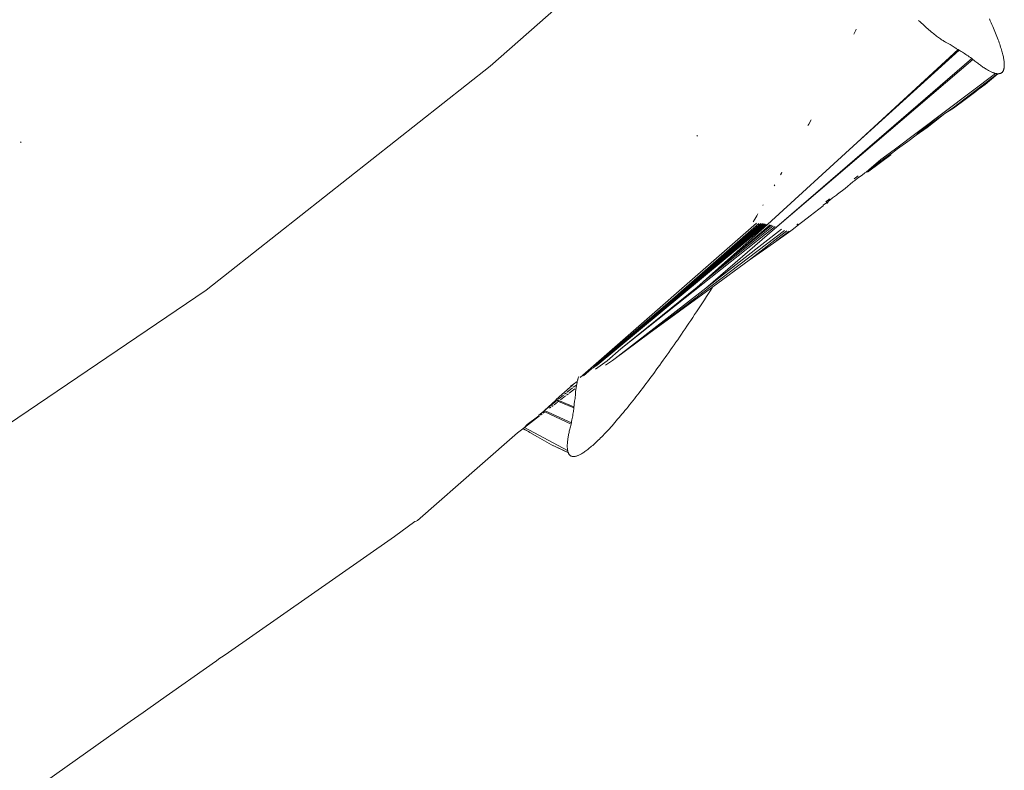
# Model space of a CAD drawing. Units: millimetres. Extents: x -4534 to 441173, y -3372 to 2674.
# Drawn here: x 626 to 694, y 1297 to 1349 of the extents above; entities that cross this region are included whole.
import ezdxf

# ---------------------------------------------------------------- set-up
doc = ezdxf.new("R2010")
doc.units = ezdxf.units.MM
doc.layers.add('Toestel 2D', color=7, linetype='Continuous', lineweight=20)

# ---------------------------------------------------------------- blocks, each defined once
blk = doc.blocks.new('WP-V6')
at = {"layer": 'Toestel 2D'}
for p, q in [((775.052, 1701.281), (794.034, 1717.989)), ((805.002, 1704.368), (804.906, 1704.46)), ((805.097, 1704.279), (805.002, 1704.368)), ((805.19, 1704.193), (805.097, 1704.279)), ((805.281, 1704.11), (805.19, 1704.193)), ((805.37, 1704.029), (805.281, 1704.11)), ((805.457, 1703.952), (805.37, 1704.029)), ((805.542, 1703.877), (805.457, 1703.952)), ((809.84, 1704.571), (809.901, 1704.438)), ((809.901, 1704.438), (809.959, 1704.307)), ((809.959, 1704.307), (810.016, 1704.178)), ((810.016, 1704.178), (810.071, 1704.051)), ((810.071, 1704.051), (810.124, 1703.927)), ((800.457, 1703.64), (800.393, 1703.501)), ((800.542, 1703.825), (800.457, 1703.64)), ((800.555, 1703.853), (800.542, 1703.825)), ((805.626, 1703.804), (805.542, 1703.877)), ((805.707, 1703.734), (805.626, 1703.804)), ((805.787, 1703.667), (805.707, 1703.734)), ((805.865, 1703.603), (805.787, 1703.667)), ((805.941, 1703.541), (805.865, 1703.603)), ((806.015, 1703.481), (805.941, 1703.541)), ((806.088, 1703.425), (806.015, 1703.481)), ((806.159, 1703.37), (806.088, 1703.425)), ((806.228, 1703.318), (806.159, 1703.37)), ((806.295, 1703.269), (806.228, 1703.318)), ((806.361, 1703.222), (806.295, 1703.269)), ((810.124, 1703.927), (810.175, 1703.805)), ((810.175, 1703.805), (810.225, 1703.685)), ((810.225, 1703.685), (810.273, 1703.567)), ((810.273, 1703.567), (810.319, 1703.452)), ((810.319, 1703.452), (810.363, 1703.338)), ((810.363, 1703.338), (810.406, 1703.227)), ((806.425, 1703.177), (806.361, 1703.222)), ((806.487, 1703.135), (806.425, 1703.177)), ((806.547, 1703.095), (806.487, 1703.135)), ((806.606, 1703.058), (806.547, 1703.095)), ((806.663, 1703.022), (806.606, 1703.058)), ((806.719, 1702.989), (806.663, 1703.022)), ((806.773, 1702.959), (806.719, 1702.989)), ((806.825, 1702.93), (806.773, 1702.959)), ((806.875, 1702.904), (806.825, 1702.93)), ((806.924, 1702.879), (806.875, 1702.904)), ((806.999, 1702.843), (806.924, 1702.879)), ((807.046, 1702.816), (806.999, 1702.843)), ((807.112, 1702.776), (807.046, 1702.816)), ((807.174, 1702.736), (807.112, 1702.776)), ((807.243, 1702.691), (807.174, 1702.736)), ((807.316, 1702.643), (807.243, 1702.691)), ((807.388, 1702.595), (807.316, 1702.643)), ((807.45, 1702.556), (807.388, 1702.595)), ((810.406, 1703.227), (810.446, 1703.119)), ((810.446, 1703.119), (810.485, 1703.012)), ((810.485, 1703.012), (810.522, 1702.908)), ((810.522, 1702.908), (810.557, 1702.806)), ((810.557, 1702.806), (810.591, 1702.707)), ((810.591, 1702.707), (810.622, 1702.61)), ((810.622, 1702.61), (810.652, 1702.515)), ((800.617, 1695.962), (807.668, 1702.426)), ((807.729, 1702.398), (800.617, 1695.962)), ((807.504, 1702.521), (807.45, 1702.556)), ((807.552, 1702.492), (807.504, 1702.521)), ((807.595, 1702.466), (807.552, 1702.492)), ((807.668, 1702.426), (807.595, 1702.466)), ((807.729, 1702.398), (807.668, 1702.426)), ((807.804, 1702.352), (807.729, 1702.398)), ((807.88, 1702.305), (807.804, 1702.352)), ((807.956, 1702.256), (807.88, 1702.305)), ((808.034, 1702.205), (807.956, 1702.256)), ((808.113, 1702.153), (808.034, 1702.205)), ((808.193, 1702.099), (808.113, 1702.153)), ((808.274, 1702.044), (808.193, 1702.099)), ((808.356, 1701.987), (808.274, 1702.044)), ((808.438, 1701.928), (808.356, 1701.987)), ((808.522, 1701.868), (808.438, 1701.928)), ((810.652, 1702.515), (810.68, 1702.422)), ((810.68, 1702.422), (810.706, 1702.332)), ((810.706, 1702.332), (810.73, 1702.244)), ((810.73, 1702.244), (810.753, 1702.158)), ((810.753, 1702.158), (810.773, 1702.075)), ((810.773, 1702.075), (810.792, 1701.995)), ((810.792, 1701.995), (810.809, 1701.916)), ((810.809, 1701.916), (810.824, 1701.84)), ((755.254, 1685.653), (775.052, 1701.281)), ((795.018, 1690.063), (808.606, 1701.807)), ((808.692, 1701.744), (795.018, 1690.063)), ((808.606, 1701.807), (808.522, 1701.868)), ((808.692, 1701.744), (808.606, 1701.807)), ((808.76, 1701.688), (808.692, 1701.744)), ((808.828, 1701.633), (808.76, 1701.688)), ((808.894, 1701.58), (808.828, 1701.633)), ((808.96, 1701.529), (808.894, 1701.58)), ((809.024, 1701.479), (808.96, 1701.529)), ((809.088, 1701.431), (809.024, 1701.479)), ((809.15, 1701.385), (809.088, 1701.431)), ((809.211, 1701.34), (809.15, 1701.385)), ((809.272, 1701.296), (809.211, 1701.34)), ((809.331, 1701.255), (809.272, 1701.296)), ((809.389, 1701.215), (809.331, 1701.255)), ((809.447, 1701.176), (809.389, 1701.215)), ((810.824, 1701.84), (810.837, 1701.767)), ((810.837, 1701.767), (810.848, 1701.696)), ((810.848, 1701.696), (810.858, 1701.627)), ((810.858, 1701.627), (810.866, 1701.561)), ((810.866, 1701.561), (810.871, 1701.497)), ((810.872, 1701.224), (810.868, 1701.184)), ((810.871, 1701.497), (810.874, 1701.447)), ((810.875, 1701.265), (810.872, 1701.224)), ((810.874, 1701.447), (810.876, 1701.399)), ((810.877, 1701.308), (810.875, 1701.265)), ((810.876, 1701.399), (810.877, 1701.353)), ((810.877, 1701.353), (810.877, 1701.308)), ((803.211, 1695.432), (810.255, 1700.775)), ((810.399, 1700.751), (807.326, 1698.396)), ((809.503, 1701.139), (809.447, 1701.176)), ((809.558, 1701.104), (809.503, 1701.139)), ((809.547, 1699.996), (810.433, 1700.749)), ((809.612, 1701.071), (809.558, 1701.104)), ((809.665, 1701.039), (809.612, 1701.071)), ((809.717, 1701.009), (809.665, 1701.039)), ((809.768, 1700.98), (809.717, 1701.009)), ((809.818, 1700.953), (809.768, 1700.98)), ((809.867, 1700.928), (809.818, 1700.953)), ((809.914, 1700.904), (809.867, 1700.928)), ((809.961, 1700.882), (809.914, 1700.904)), ((810.006, 1700.862), (809.961, 1700.882)), ((810.05, 1700.843), (810.006, 1700.862)), ((810.094, 1700.826), (810.05, 1700.843)), ((810.136, 1700.811), (810.094, 1700.826)), ((810.177, 1700.797), (810.136, 1700.811)), ((810.217, 1700.786), (810.177, 1700.797)), ((810.255, 1700.775), (810.217, 1700.786)), ((810.293, 1700.767), (810.255, 1700.775)), ((810.329, 1700.76), (810.293, 1700.767)), ((810.365, 1700.755), (810.329, 1700.76)), ((810.399, 1700.751), (810.365, 1700.755)), ((810.433, 1700.749), (810.399, 1700.751)), ((810.433, 1700.749), (810.496, 1700.751)), ((810.465, 1700.749), (810.433, 1700.749)), ((810.496, 1700.751), (810.465, 1700.749)), ((810.526, 1700.754), (810.496, 1700.751)), ((810.554, 1700.76), (810.526, 1700.754)), ((810.582, 1700.766), (810.554, 1700.76)), ((810.582, 1700.766), (810.633, 1700.785)), ((810.608, 1700.775), (810.582, 1700.766)), ((810.633, 1700.785), (810.608, 1700.775)), ((810.657, 1700.797), (810.633, 1700.785)), ((810.679, 1700.811), (810.657, 1700.797)), ((810.701, 1700.827), (810.679, 1700.811)), ((810.721, 1700.844), (810.701, 1700.827)), ((810.74, 1700.863), (810.721, 1700.844)), ((810.758, 1700.883), (810.74, 1700.863)), ((810.774, 1700.906), (810.758, 1700.883)), ((810.789, 1700.93), (810.774, 1700.906)), ((810.803, 1700.956), (810.789, 1700.93)), ((810.816, 1700.983), (810.803, 1700.956)), ((810.828, 1701.013), (810.816, 1700.983)), ((810.838, 1701.043), (810.828, 1701.013)), ((810.848, 1701.076), (810.838, 1701.043)), ((810.855, 1701.111), (810.848, 1701.076)), ((810.862, 1701.147), (810.855, 1701.111)), ((810.868, 1701.184), (810.862, 1701.147)), ((809.297, 1699.821), (809.547, 1699.996)), ((808.244, 1699.025), (808.886, 1699.52)), ((808.886, 1699.52), (809.056, 1699.642)), ((809.056, 1699.642), (809.297, 1699.821)), ((807.33, 1698.355), (808.244, 1699.025)), ((806.245, 1697.617), (806.73, 1697.967)), ((806.269, 1697.595), (806.73, 1697.967)), ((807.326, 1698.396), (806.73, 1697.967)), ((806.73, 1697.967), (807.33, 1698.355)), ((797.249, 1697.24), (797.194, 1697.139)), ((797.249, 1697.24), (797.411, 1697.539)), ((804.964, 1696.695), (806.245, 1697.617)), ((806.245, 1697.617), (805.49, 1697.005)), ((805.49, 1697.005), (806.269, 1697.595)), ((789.457, 1696.393), (789.493, 1696.453)), ((804.164, 1696.032), (804.729, 1696.463)), ((805.49, 1697.005), (804.729, 1696.463)), ((804.964, 1696.695), (804.729, 1696.463)), ((742.305, 1695.992), (742.366, 1695.956)), ((794.369, 1690.234), (800.617, 1695.962)), ((803.426, 1695.504), (804.164, 1696.032)), ((801.339, 1693.881), (802.977, 1695.101)), ((801.445, 1694.048), (802.966, 1695.154)), ((803.211, 1695.432), (802.281, 1694.762)), ((802.966, 1695.154), (803.016, 1695.19)), ((802.977, 1695.101), (802.966, 1695.154)), ((803.016, 1695.19), (803.317, 1695.424)), ((803.426, 1695.504), (803.317, 1695.424)), ((801.445, 1694.048), (802.281, 1694.762)), ((795.351, 1693.821), (795.281, 1693.698)), ((795.381, 1693.874), (795.351, 1693.821)), ((800.784, 1693.562), (800.965, 1693.686)), ((800.965, 1693.686), (801.154, 1693.834)), ((801.154, 1693.834), (801.252, 1693.896)), ((801.445, 1694.048), (801.252, 1693.896)), ((794.883, 1693.002), (794.847, 1692.94)), ((799.784, 1692.746), (800.308, 1693.204)), ((800.308, 1693.204), (800.448, 1693.314)), ((800.421, 1693.422), (800.694, 1693.619)), ((800.448, 1693.314), (800.622, 1693.434)), ((800.784, 1693.562), (800.622, 1693.434)), ((799.178, 1692.271), (799.251, 1692.346)), ((799.784, 1692.746), (799.251, 1692.346)), ((794.07, 1691.604), (794.04, 1691.553)), ((798.262, 1691.588), (798.474, 1691.746)), ((798.429, 1691.826), (798.491, 1691.875)), ((798.474, 1691.746), (798.615, 1691.868)), ((798.491, 1691.875), (798.615, 1691.962)), ((798.497, 1691.707), (798.615, 1691.868)), ((798.687, 1692.02), (798.615, 1691.962)), ((798.714, 1691.925), (798.615, 1691.868)), ((798.714, 1691.925), (798.908, 1692.087)), ((798.908, 1692.087), (799.178, 1692.271)), ((793.703, 1690.984), (793.62, 1690.843)), ((798.246, 1691.541), (797.347, 1690.836)), ((798.246, 1691.541), (798.262, 1691.588)), ((781.509, 1679.726), (793.61, 1690.333)), ((782.276, 1680.328), (793.91, 1690.311)), ((782.49, 1680.429), (793.773, 1690.304)), ((782.49, 1680.429), (794.034, 1690.303)), ((782.49, 1680.429), (794.101, 1690.289)), ((782.49, 1680.429), (794.168, 1690.273)), ((782.49, 1680.429), (794.235, 1690.257)), ((782.49, 1680.429), (794.302, 1690.244)), ((789.894, 1686.236), (794.369, 1690.234)), ((793.478, 1690.605), (793.369, 1690.423)), ((793.62, 1690.843), (793.478, 1690.605)), ((796.428, 1690.222), (796.478, 1690.259)), ((796.513, 1690.288), (796.454, 1690.243)), ((796.651, 1690.314), (796.528, 1690.216)), ((796.651, 1690.314), (796.83, 1690.451)), ((797.347, 1690.836), (796.83, 1690.451)), ((784.145, 1681.567), (794.895, 1690.108)), ((786.113, 1682.643), (795.551, 1689.828)), ((789.894, 1686.236), (794.776, 1690.148)), ((790.08, 1685.804), (795.018, 1690.063)), ((795.358, 1689.904), (790.08, 1685.804)), ((794.548, 1690.211), (791.961, 1688.001)), ((791.961, 1688.001), (794.66, 1690.182)), ((793.092, 1687.745), (795.722, 1689.785)), ((794.781, 1688.926), (795.997, 1689.8)), ((794.781, 1688.926), (795.871, 1689.776)), ((795.997, 1689.8), (796.099, 1689.858)), ((796.099, 1689.858), (796.405, 1690.122)), ((796.405, 1690.122), (796.528, 1690.216)), ((793.092, 1687.745), (794.781, 1688.926)), ((791.961, 1688.001), (789.894, 1686.236)), ((793.092, 1687.745), (790.566, 1685.898)), ((789.467, 1685.872), (789.894, 1686.236)), ((735.516, 1672.284), (755.254, 1685.653)), ((790.08, 1685.804), (783.765, 1680.898)), ((789.467, 1685.872), (784.145, 1681.567)), ((786.113, 1682.643), (790.381, 1685.763)), ((790.26, 1685.424), (790.12, 1685.207)), ((790.401, 1685.642), (790.26, 1685.424)), ((790.381, 1685.763), (790.544, 1685.863)), ((790.544, 1685.863), (790.401, 1685.642)), ((790.566, 1685.898), (790.544, 1685.863)), ((789.841, 1684.78), (789.703, 1684.57)), ((789.98, 1684.993), (789.841, 1684.78)), ((790.12, 1685.207), (789.98, 1684.993)), ((789.429, 1684.155), (789.293, 1683.951)), ((789.565, 1684.361), (789.429, 1684.155)), ((789.703, 1684.57), (789.565, 1684.361)), ((789.025, 1683.548), (788.892, 1683.35)), ((789.158, 1683.748), (789.025, 1683.548)), ((789.293, 1683.951), (789.158, 1683.748)), ((788.498, 1682.769), (788.369, 1682.58)), ((788.628, 1682.961), (788.498, 1682.769)), ((788.759, 1683.155), (788.628, 1682.961)), ((788.892, 1683.35), (788.759, 1683.155)), ((783.765, 1680.898), (786.113, 1682.643)), ((787.986, 1682.025), (787.861, 1681.844)), ((788.113, 1682.208), (787.986, 1682.025)), ((788.24, 1682.393), (788.113, 1682.208)), ((788.369, 1682.58), (788.24, 1682.393)), ((784.145, 1681.567), (783.19, 1680.744)), ((787.49, 1681.315), (787.363, 1681.135)), ((787.613, 1681.489), (787.49, 1681.315)), ((787.736, 1681.666), (787.613, 1681.489)), ((787.861, 1681.844), (787.736, 1681.666)), ((783.19, 1680.744), (782.391, 1680.148)), ((783.56, 1680.766), (783.086, 1680.426)), ((783.56, 1680.766), (783.765, 1680.898)), ((787.111, 1680.781), (786.986, 1680.606)), ((787.237, 1680.957), (787.111, 1680.781)), ((787.363, 1681.135), (787.237, 1680.957)), ((781.539, 1679.688), (782.109, 1680.183)), ((782.109, 1680.183), (782.138, 1680.196)), ((782.138, 1680.196), (782.224, 1680.253)), ((782.224, 1680.253), (782.308, 1680.307)), ((782.308, 1680.307), (782.395, 1680.364)), ((782.395, 1680.364), (782.49, 1680.429)), ((786.615, 1680.094), (786.493, 1679.927)), ((786.738, 1680.263), (786.615, 1680.094)), ((786.861, 1680.434), (786.738, 1680.263)), ((786.986, 1680.606), (786.861, 1680.434)), ((780.861, 1679.1), (781.117, 1679.286)), ((781.099, 1679.202), (781.117, 1679.286)), ((781.117, 1679.286), (781.138, 1679.373)), ((781.138, 1679.373), (781.146, 1679.408)), ((781.146, 1679.408), (781.16, 1679.463)), ((781.16, 1679.463), (781.172, 1679.513)), ((781.172, 1679.513), (781.183, 1679.555)), ((781.183, 1679.555), (781.218, 1679.631)), ((781.318, 1679.559), (781.509, 1679.726)), ((786.012, 1679.278), (785.894, 1679.121)), ((786.131, 1679.437), (786.012, 1679.278)), ((786.251, 1679.599), (786.131, 1679.437)), ((786.371, 1679.762), (786.251, 1679.599)), ((786.493, 1679.927), (786.371, 1679.762)), ((779.653, 1678.046), (780.62, 1678.904)), ((780.778, 1678.843), (780.4, 1678.537)), ((780.944, 1678.778), (780.552, 1678.477)), ((780.62, 1678.904), (780.65, 1678.964)), ((780.65, 1678.964), (780.861, 1679.1)), ((780.69, 1678.949), (780.861, 1679.1)), ((781.066, 1679.041), (780.838, 1678.892)), ((780.995, 1678.557), (781.001, 1678.619)), ((781.001, 1678.619), (781.008, 1678.683)), ((781.008, 1678.683), (781.017, 1678.75)), ((781.017, 1678.75), (781.027, 1678.819)), ((781.027, 1678.819), (781.038, 1678.89)), ((781.031, 1678.845), (781.027, 1678.819)), ((781.038, 1678.89), (781.051, 1678.964)), ((781.051, 1678.964), (781.066, 1679.041)), ((781.066, 1679.041), (781.074, 1679.082)), ((781.074, 1679.082), (781.081, 1679.12)), ((781.081, 1679.12), (781.099, 1679.202)), ((785.544, 1678.661), (785.43, 1678.512)), ((785.66, 1678.813), (785.544, 1678.661)), ((785.776, 1678.966), (785.66, 1678.813)), ((785.894, 1679.121), (785.776, 1678.966)), ((778.838, 1677.274), (779.612, 1677.989)), ((779.635, 1677.918), (778.838, 1677.274)), ((779.612, 1677.989), (779.653, 1678.046)), ((779.685, 1677.959), (779.612, 1677.989)), ((779.653, 1678.046), (779.74, 1678.004)), ((779.74, 1678.004), (779.685, 1677.959)), ((779.81, 1677.906), (779.685, 1677.959)), ((779.74, 1678.004), (779.871, 1677.953)), ((780.16, 1678.343), (779.809, 1678.059)), ((779.871, 1677.953), (779.81, 1677.906)), ((780.879, 1677.455), (779.81, 1677.906)), ((779.871, 1677.953), (780.88, 1677.522)), ((780.302, 1678.285), (779.938, 1678.005)), ((780.356, 1678.502), (780.229, 1678.399)), ((780.505, 1678.441), (780.373, 1678.339)), ((780.918, 1677.847), (780.931, 1677.932)), ((780.931, 1677.932), (780.945, 1678.018)), ((780.945, 1678.018), (780.958, 1678.1)), ((780.958, 1678.1), (780.969, 1678.173)), ((780.969, 1678.173), (780.978, 1678.249)), ((780.978, 1678.249), (780.983, 1678.303)), ((780.983, 1678.303), (780.986, 1678.387)), ((780.986, 1678.387), (780.988, 1678.441)), ((780.988, 1678.441), (780.991, 1678.498)), ((780.991, 1678.498), (780.995, 1678.557)), ((784.98, 1677.937), (784.87, 1677.799)), ((785.091, 1678.078), (784.98, 1677.937)), ((785.203, 1678.22), (785.091, 1678.078)), ((785.316, 1678.365), (785.203, 1678.22)), ((785.43, 1678.512), (785.316, 1678.365)), ((778.757, 1677.208), (778.445, 1676.956)), ((778.838, 1677.274), (778.757, 1677.208)), ((778.847, 1677.166), (778.757, 1677.208)), ((778.838, 1677.274), (780.702, 1676.412)), ((779.272, 1677.492), (779.184, 1677.425)), ((779.435, 1677.618), (779.35, 1677.552)), ((779.738, 1677.851), (779.511, 1677.676)), ((780.829, 1677.097), (780.843, 1677.189)), ((780.843, 1677.189), (780.856, 1677.279)), ((780.856, 1677.279), (780.868, 1677.368)), ((780.868, 1677.368), (780.879, 1677.455)), ((780.879, 1677.455), (780.88, 1677.522)), ((780.88, 1677.522), (780.886, 1677.605)), ((780.886, 1677.605), (780.891, 1677.654)), ((780.891, 1677.654), (780.898, 1677.711)), ((780.898, 1677.711), (780.907, 1677.774)), ((780.907, 1677.774), (780.918, 1677.847)), ((784.44, 1677.267), (784.335, 1677.14)), ((784.546, 1677.397), (784.44, 1677.267)), ((784.653, 1677.529), (784.546, 1677.397)), ((784.761, 1677.663), (784.653, 1677.529)), ((784.87, 1677.799), (784.761, 1677.663)), ((778.486, 1676.888), (777.442, 1676.086)), ((778.443, 1676.908), (777.626, 1676.293)), ((778.443, 1676.908), (778.445, 1676.956)), ((778.677, 1677.035), (778.548, 1676.936)), ((778.847, 1677.166), (778.745, 1677.087)), ((780.68, 1676.308), (778.847, 1677.166)), ((780.702, 1676.412), (780.723, 1676.514)), ((780.723, 1676.514), (780.743, 1676.615)), ((780.743, 1676.615), (780.763, 1676.714)), ((780.763, 1676.714), (780.781, 1676.812)), ((780.781, 1676.812), (780.798, 1676.908)), ((780.798, 1676.908), (780.814, 1677.004)), ((780.814, 1677.004), (780.829, 1677.097)), ((783.826, 1676.539), (783.729, 1676.427)), ((783.926, 1676.655), (783.826, 1676.539)), ((784.027, 1676.773), (783.926, 1676.655)), ((784.128, 1676.893), (784.027, 1676.773)), ((784.231, 1677.015), (784.128, 1676.893)), ((784.335, 1677.14), (784.231, 1677.015)), ((777.318, 1675.99), (776.953, 1675.709)), ((777.346, 1676.011), (777.318, 1675.99)), ((777.318, 1675.99), (777.714, 1675.8)), ((777.442, 1676.086), (777.346, 1676.011)), ((777.714, 1675.8), (777.346, 1676.011)), ((777.442, 1676.086), (777.626, 1676.293)), ((780.442, 1674.484), (777.442, 1676.086)), ((780.541, 1675.742), (780.558, 1675.818)), ((780.558, 1675.818), (780.576, 1675.896)), ((780.576, 1675.896), (780.595, 1675.975)), ((780.595, 1675.975), (780.614, 1676.056)), ((780.614, 1676.056), (780.635, 1676.138)), ((780.635, 1676.138), (780.657, 1676.222)), ((780.657, 1676.222), (780.68, 1676.308)), ((780.68, 1676.308), (780.702, 1676.412)), ((783.259, 1675.903), (783.169, 1675.806)), ((783.351, 1676.003), (783.259, 1675.903)), ((783.443, 1676.105), (783.351, 1676.003)), ((783.537, 1676.21), (783.443, 1676.105)), ((783.632, 1676.317), (783.537, 1676.21)), ((783.729, 1676.427), (783.632, 1676.317)), ((774.316, 1673.421), (776.953, 1675.709)), ((777.714, 1675.8), (777.808, 1675.734)), ((777.808, 1675.734), (778.331, 1675.445)), ((778.331, 1675.445), (779.312, 1674.881)), ((780.433, 1675.071), (780.439, 1675.131)), ((780.439, 1675.131), (780.446, 1675.192)), ((780.446, 1675.192), (780.454, 1675.255)), ((780.454, 1675.255), (780.464, 1675.32)), ((780.464, 1675.32), (780.474, 1675.386)), ((780.474, 1675.386), (780.485, 1675.454)), ((780.485, 1675.454), (780.498, 1675.524)), ((780.498, 1675.524), (780.511, 1675.595)), ((780.511, 1675.595), (780.526, 1675.668)), ((780.526, 1675.668), (780.541, 1675.742)), ((782.575, 1675.197), (782.495, 1675.121)), ((782.656, 1675.276), (782.575, 1675.197)), ((782.738, 1675.358), (782.656, 1675.276)), ((782.822, 1675.443), (782.738, 1675.358)), ((782.907, 1675.53), (782.822, 1675.443)), ((782.993, 1675.619), (782.907, 1675.53)), ((783.08, 1675.711), (782.993, 1675.619)), ((783.169, 1675.806), (783.08, 1675.711)), ((779.312, 1674.881), (780.479, 1674.343)), ((779.312, 1674.881), (780.492, 1674.312)), ((780.418, 1674.797), (780.419, 1674.848)), ((780.418, 1674.747), (780.418, 1674.797)), ((780.42, 1674.699), (780.418, 1674.747)), ((780.419, 1674.848), (780.421, 1674.901)), ((780.422, 1674.653), (780.42, 1674.699)), ((780.421, 1674.901), (780.424, 1674.956)), ((780.425, 1674.608), (780.422, 1674.653)), ((780.424, 1674.956), (780.428, 1675.013)), ((780.43, 1674.565), (780.425, 1674.608)), ((780.428, 1675.013), (780.433, 1675.071)), ((780.435, 1674.524), (780.43, 1674.565)), ((780.442, 1674.484), (780.435, 1674.524)), ((780.45, 1674.447), (780.442, 1674.484)), ((780.458, 1674.411), (780.45, 1674.447)), ((781.71, 1674.45), (781.647, 1674.405)), ((781.774, 1674.498), (781.71, 1674.45)), ((781.84, 1674.548), (781.774, 1674.498)), ((781.907, 1674.601), (781.84, 1674.548)), ((781.976, 1674.657), (781.907, 1674.601)), ((782.046, 1674.715), (781.976, 1674.657)), ((782.117, 1674.776), (782.046, 1674.715)), ((782.19, 1674.84), (782.117, 1674.776)), ((782.264, 1674.906), (782.19, 1674.84)), ((782.34, 1674.975), (782.264, 1674.906)), ((782.417, 1675.046), (782.34, 1674.975)), ((782.495, 1675.121), (782.417, 1675.046)), ((780.468, 1674.376), (780.458, 1674.411)), ((780.479, 1674.343), (780.468, 1674.376)), ((780.492, 1674.312), (780.479, 1674.343)), ((780.505, 1674.283), (780.492, 1674.312)), ((780.519, 1674.255), (780.505, 1674.283)), ((780.535, 1674.229), (780.519, 1674.255)), ((780.551, 1674.205), (780.535, 1674.229)), ((780.569, 1674.183), (780.551, 1674.205)), ((780.587, 1674.163), (780.569, 1674.183)), ((780.607, 1674.144), (780.587, 1674.163)), ((780.628, 1674.128), (780.607, 1674.144)), ((780.65, 1674.113), (780.628, 1674.128)), ((780.672, 1674.1), (780.65, 1674.113)), ((780.696, 1674.088), (780.672, 1674.1)), ((780.722, 1674.079), (780.696, 1674.088)), ((780.748, 1674.071), (780.722, 1674.079)), ((780.775, 1674.065), (780.748, 1674.071)), ((780.803, 1674.061), (780.775, 1674.065)), ((780.832, 1674.059), (780.803, 1674.061)), ((780.863, 1674.059), (780.832, 1674.059)), ((780.894, 1674.06), (780.863, 1674.059)), ((780.927, 1674.064), (780.894, 1674.06)), ((780.96, 1674.069), (780.927, 1674.064)), ((780.995, 1674.076), (780.96, 1674.069)), ((781.067, 1674.095), (781.031, 1674.085)), ((781.105, 1674.108), (781.067, 1674.095)), ((781.144, 1674.122), (781.105, 1674.108)), ((781.184, 1674.138), (781.144, 1674.122)), ((781.225, 1674.156), (781.184, 1674.138)), ((781.267, 1674.176), (781.225, 1674.156)), ((781.31, 1674.197), (781.267, 1674.176)), ((781.354, 1674.221), (781.31, 1674.197)), ((781.409, 1674.252), (781.354, 1674.221)), ((781.467, 1674.286), (781.409, 1674.252)), ((781.525, 1674.323), (781.467, 1674.286)), ((781.585, 1674.363), (781.525, 1674.323)), ((781.647, 1674.405), (781.585, 1674.363)), ((769.967, 1669.609), (774.316, 1673.421)), ((768.368, 1668.491), (769.796, 1669.529)), ((769.796, 1669.529), (769.889, 1669.558)), ((769.889, 1669.558), (769.967, 1669.609)), ((756.562, 1660.245), (768.368, 1668.491)), ((756.141, 1659.951), (756.31, 1660.067)), ((756.31, 1660.067), (756.562, 1660.245)), ((752.062, 1657.065), (755.89, 1659.773)), ((755.89, 1659.773), (755.957, 1659.786)), ((755.957, 1659.786), (756.141, 1659.951)), ((750.869, 1656.227), (752.062, 1657.065)), ((749.96, 1655.58), (750.869, 1656.227)), ((748.998, 1654.905), (749.96, 1655.58)), ((744.111, 1651.447), (748.998, 1654.905))]:
    blk.add_line(p, q, dxfattribs=at)

msp = doc.modelspace()

# ---------------------------------------------------------------- block references
msp.add_blockref('WP-V6', (-116.472, -355.053))

doc.saveas('drawing.dxf')
